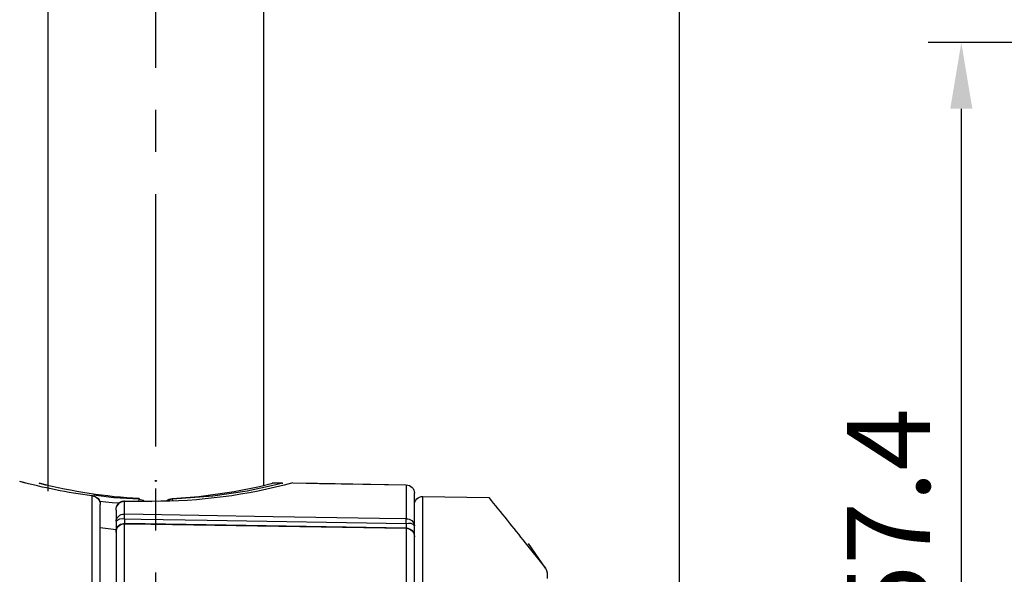
# Model space of a CAD drawing. Extents: x 0 to 420, y 0 to 594.
# Drawn here: x 133 to 192, y 356 to 389 of the extents above; entities that cross this region are included whole.
import ezdxf

# ---------------------------------------------------------------- set-up
doc = ezdxf.new("R2010")
doc.units = 0
doc.header["$LTSCALE"] = 0.4
doc.linetypes.add('CENTER2', pattern=[28.575, 19.05, -3.175, 3.175, -3.175])
doc.layers.get('DEFPOINTS').update_dxf_attribs({"linetype": 'CONTINUOUS'})
for name, color, linetype in [('CENTER', 6, 'CENTER2'), ('DIMS', 1, 'CONTINUOUS'), ('GENKYO', 3, 'CONTINUOUS'), ('MODEL3', 7, 'CONTINUOUS')]:
    doc.layers.add(name, color=color, linetype=linetype)
doc.styles.add('DIMS', font='romans.shx', dxfattribs={"width": 0.75, "bigfont": 'bigfont.shx'})
doc.dimstyles.new('DIMS2', dxfattribs={"dimscale": 2, "dimtxt": 2.5, "dimasz": 2, "dimexe": 1, "dimexo": 1, "dimtad": 1, "dimtxsty": 'DIMS', "dimcen": 0, "dimclrt": 7, "dimazin": 3, "dimtfac": 1, "dimtix": 1, "dimtmove": 0, "dimatfit": 3})

# ---------------------------------------------------------------- blocks, each defined once
blk = doc.blocks.new('*D0')
at = {"layer": 'DEFPOINTS', "color": 0, "ltscale": 2}
for p in [(219.75, 407.048), (219.75, 392.716), (172.75, 352.316)]:
    blk.add_point(p, dxfattribs=at)
at = {"layer": 'DIMS', "color": 0, "ltscale": 2}
for p, q in [((172.75, 354.316), (172.75, 409.048)), ((219.75, 394.716), (219.75, 409.048)), ((176.75, 407.048), (215.75, 407.048))]:
    blk.add_line(p, q, dxfattribs=at)
for points in [[(176.75, 407.715), (176.75, 406.381), (172.75, 407.048)], [(215.75, 407.715), (215.75, 406.381), (219.75, 407.048)]]:
    blk.add_solid(points, dxfattribs=at)
at = {"layer": 'DIMS', "color": 7, "ltscale": 2, "insert": (193.25, 410.798), "char_height": 5, "attachment_point": 5, "style": 'DIMS'}
blk.add_mtext('47', dxfattribs=at)
blk = doc.blocks.new('*D1')
at = {"layer": 'DEFPOINTS', "color": 0, "ltscale": 2}
for p in [(219.75, 387.716), (186.25, 330.316), (189.746, 330.316)]:
    blk.add_point(p, dxfattribs=at)
at = {"layer": 'DIMS', "color": 0, "ltscale": 2}
for p, q in [((217.75, 387.716), (187.746, 387.716)), ((189.746, 383.716), (189.746, 334.316)), ((188.25, 330.316), (191.746, 330.316))]:
    blk.add_line(p, q, dxfattribs=at)
for points in [[(189.079, 383.716), (190.413, 383.716), (189.746, 387.716)], [(189.079, 334.316), (190.413, 334.316), (189.746, 330.316)]]:
    blk.add_solid(points, dxfattribs=at)
at = {"layer": 'DIMS', "color": 7, "ltscale": 2, "insert": (185.996, 359.016), "char_height": 5, "attachment_point": 5, "rotation": 90, "style": 'DIMS'}
blk.add_mtext('57.4', dxfattribs=at)
blk = doc.blocks.new('*D7')
at = {"layer": 'DEFPOINTS', "color": 0, "ltscale": 2}
for p in [(172.75, 407.048), (141.15, 394.696), (172.75, 351.716)]:
    blk.add_point(p, dxfattribs=at)
at = {"layer": 'DIMS', "color": 0, "ltscale": 2}
for p, q in [((141.15, 396.696), (141.15, 409.048)), ((172.75, 353.716), (172.75, 409.048)), ((145.15, 407.048), (168.75, 407.048))]:
    blk.add_line(p, q, dxfattribs=at)
for points in [[(145.15, 407.715), (145.15, 406.381), (141.15, 407.048)], [(168.75, 407.715), (168.75, 406.381), (172.75, 407.048)]]:
    blk.add_solid(points, dxfattribs=at)
at = {"layer": 'DIMS', "color": 7, "ltscale": 2, "insert": (156.95, 410.798), "char_height": 5, "attachment_point": 5, "style": 'DIMS'}
blk.add_mtext('31.6', dxfattribs=at)
blk = doc.blocks.new('*D10')
at = {"layer": 'DEFPOINTS', "color": 0, "ltscale": 2}
for p in [(219.75, 387.716), (276.512, 387.716), (169.75, 290.316)]:
    blk.add_point(p, dxfattribs=at)
at = {"layer": 'DIMS', "color": 0, "ltscale": 2}
for p, q in [((221.75, 387.716), (278.512, 387.716)), ((276.512, 294.316), (276.512, 383.716)), ((171.75, 290.316), (278.512, 290.316))]:
    blk.add_line(p, q, dxfattribs=at)
for points in [[(275.845, 383.716), (277.179, 383.716), (276.512, 387.716)], [(275.845, 294.316), (277.179, 294.316), (276.512, 290.316)]]:
    blk.add_solid(points, dxfattribs=at)
at = {"layer": 'DIMS', "color": 7, "ltscale": 2, "insert": (272.762, 339.016), "char_height": 5, "attachment_point": 5, "rotation": 90, "style": 'DIMS'}
blk.add_mtext('97.4', dxfattribs=at)

msp = doc.modelspace()

# ---------------------------------------------------------------- linework, layer by layer
at = {"layer": 'CENTER', "ltscale": 2}
msp.add_line((141.14989787, 226.16616411), (141.14989787, 437.28673056), dxfattribs=at)
at = {"layer": 'DEFPOINTS', "ltscale": 2}
msp.add_circle((141.14989787, 361.23566347), 0.035484, dxfattribs=at)
at = {"layer": 'GENKYO', "ltscale": 2}
for p, q in [((134.65003687, 360.61589147), (134.65003687, 430.31593679)), ((147.64975987, 430.31593679), (147.64975987, 360.96556847))]:
    msp.add_line(p, q, dxfattribs=at)
at = {"layer": 'MODEL3', "ltscale": 2}
for p, q in [((133.46836887, 361.06719847), (133.05151187, 361.17537447)), ((148.16859087, 361.11577447), (148.76321487, 361.11577447)), ((156.25870887, 361.00105247), (156.25870887, 358.95053147)), ((137.29104687, 360.34441747), (137.29104687, 300.28710147)), ((139.25888487, 359.22476147), (139.25888487, 360.02746847)), ((140.14978687, 360.17112947), (140.14978687, 360.13530047)), ((142.15000987, 360.13530047), (142.15000987, 360.17078447)), ((156.74997987, 358.52919647), (156.74997987, 360.49806847)), ((156.74997987, 360.34820747), (156.74997987, 360.49806847)), ((157.25881987, 316.88626047), (157.25881987, 360.30686547)), ((157.25881987, 360.30686547), (161.23308287, 360.23761947)), ((137.79988787, 300.81282347), (137.79988787, 359.81869547)), ((138.74969987, 359.47074147), (138.74969987, 358.80342647)), ((138.74969987, 358.80342647), (138.74969987, 358.27804947)), ((137.79988787, 358.41860947), (138.74969987, 358.31456747)), ((139.25888487, 352.75039347), (139.25888487, 358.65425347)), ((156.25870887, 358.38002447), (156.25870887, 352.54058747)), ((156.74997987, 357.89357647), (156.74997987, 358.52919647)), ((138.74969987, 358.14610247), (138.74969987, 352.47513047)), ((156.74997987, 352.26497947), (156.74997987, 357.87187247)), ((163.43174187, 357.51013747), (164.66301987, 355.96570147)), ((164.66301987, 355.96570147), (163.63465887, 357.47017447)), ((164.74983587, 355.68354747), (164.74983587, 355.35281847))]:
    msp.add_line(p, q, dxfattribs=at)
for points in [[(134.10364487, 361.10543947), (134.11191287, 361.10337247), (134.15118687, 361.09338147)], [(134.65003687, 360.96556847), (134.10502287, 361.09579247), (134.11811387, 361.09269247)], [(148.77768387, 361.09751547), (148.81489087, 361.10681747), (148.13000587, 360.94041947), (146.65343787, 360.63173847), (144.59706087, 360.32064647), (142.15000987, 360.13530047)], [(142.15000987, 360.17078447), (143.74233287, 360.29549747), (145.87415787, 360.59590947), (147.39723487, 360.90527947), (148.19477387, 361.09579247), (148.18237187, 361.09269247)], [(148.15067687, 361.09407047), (148.19029587, 361.10371647), (148.19132887, 361.10406147)], [(149.42398387, 361.12059747), (150.89951887, 361.09475947), (156.25629787, 361.00139747)], [(149.42398387, 361.12059747), (151.02733187, 361.09234747), (156.25629787, 361.00105247)], [(137.33376587, 360.35130747), (137.32480887, 360.35199647), (137.29104687, 360.34441747)], [(140.14978687, 360.13530047), (138.60672887, 360.22866247), (137.38337587, 360.38128047)], [(137.74786687, 360.02781347), (138.50785487, 359.93720747), (138.93986987, 359.91240247)], [(139.25750687, 360.03987147), (140.41092487, 360.02471247), (140.90564087, 360.01851147)], [(139.25888487, 360.02746847), (139.85833187, 360.01954547), (140.90701887, 360.00610947)], [(140.12567187, 360.03160247), (140.13083887, 360.06502047), (140.13669587, 360.09533747), (140.14358587, 360.11910847), (140.14978687, 360.13530047)], [(142.15000987, 360.13530047), (141.98395587, 360.10498347), (141.86820087, 360.03987147)], [(142.17136887, 360.05158447), (142.16930187, 360.06502047), (142.16310087, 360.09533747), (142.15655487, 360.11910847), (142.15000987, 360.13530047)], [(139.25337287, 358.94605347), (139.25337287, 358.99083947), (139.25337287, 359.03459247), (139.25371787, 359.07627747), (139.25371787, 359.11520747), (139.25371787, 359.15000247), (139.25337287, 359.18031947), (139.25337287, 359.20546847), (139.25337287, 359.22476147)], [(139.25543987, 358.94605347), (139.25612887, 358.99083947), (139.25681787, 359.03459247), (139.25750687, 359.07627747), (139.25785187, 359.11486247), (139.25819587, 359.15000247), (139.25854087, 359.18031947), (139.25888487, 359.20546847), (139.25888487, 359.22476147)], [(139.25543987, 358.94605347), (140.25520687, 358.92986147), (144.25323987, 358.86543847), (156.25354187, 358.67182347)], [(156.25629787, 358.95053147), (154.65294987, 358.97637047), (148.23818187, 359.08006747), (139.25888487, 359.22476147)], [(156.25354187, 358.67182347), (156.25423087, 358.71660947), (156.25457487, 358.76036247), (156.25526387, 358.80204847), (156.25560887, 358.84097747), (156.25629787, 358.87577347), (156.25629787, 358.90609047), (156.25629787, 358.93123947), (156.25629787, 358.95053147)], [(156.25870887, 358.67182347), (156.25905387, 358.71660947), (156.25974287, 358.76036247), (156.25974287, 358.80204847), (156.25974287, 358.84097747), (156.25974287, 358.87577347), (156.25974287, 358.90609047), (156.25905387, 358.93123947), (156.25870887, 358.95053147)], [(138.74969987, 358.27804947), (138.74969987, 358.27425947), (138.75142287, 358.15437047)], [(139.25819587, 358.68009147), (142.97752187, 358.62014747), (156.25629787, 358.40586247)], [(139.25888487, 358.65425347), (140.86223287, 358.62841547), (147.27700087, 358.52506247), (156.25629787, 358.38036847)], [(164.66301987, 355.96570147), (164.72503087, 355.83892147), (164.74983587, 355.68354747)]]:
    msp.add_lwpolyline(points, dxfattribs=at)
for points in [[(137.29104682, 360.34441749), (135.82205811, 360.53355323), (134.36684977, 360.82087419), (132.93644613, 361.20500234)], [(140.14978706, 360.17112918), (138.12475993, 360.27861616), (136.11489122, 360.58454064), (134.14911974, 361.08476851)], [(149.4239841, 361.1205975), (146.64827067, 360.36612159), (143.78298475, 359.9912952), (140.90701904, 360.00610911)], [(156.25870904, 361.00105269), (156.53224962, 360.99519602), (156.75066867, 360.77160933), (156.74997965, 360.49806875)], [(137.29104682, 360.34441749), (137.57285563, 360.33098161), (137.79575331, 360.10084924), (137.79988742, 359.81869592)], [(137.33273248, 360.34303945), (137.6004164, 360.31685672), (137.80160997, 360.08741336), (137.79230821, 359.81869592)], [(138.74970025, 359.47074127), (138.74694417, 359.75496165), (138.95916206, 359.99542931), (139.24097087, 360.0274687)], [(140.14978706, 360.13530019), (140.25934109, 360.13461117), (140.36476101, 360.09533708), (140.44813232, 360.02436812)], [(141.80102132, 360.03745948), (141.89817301, 360.12151981), (142.02185194, 360.16871762), (142.15000949, 360.17078467)], [(141.80412191, 360.03745948), (141.88818224, 360.13047706), (142.0094496, 360.18043094), (142.13416206, 360.17354075)], [(161.23308241, 360.23761953), (161.97171088, 359.33293745), (162.70448269, 358.42377675), (163.43174235, 357.51013743)], [(138.74970025, 358.80342628), (138.8706231, 358.95259891), (139.07216119, 359.0097875), (139.25337321, 358.94605323)], [(139.25337321, 358.94605323), (139.25475125, 358.85682526), (139.25612929, 358.76725277), (139.25716281, 358.67768029)], [(138.74970025, 358.14610206), (138.74901123, 358.4254993), (138.97397597, 358.6528756), (139.25337321, 358.65459815)], [(156.2535414, 358.67182363), (156.25491943, 358.58328467), (156.25629747, 358.49440121), (156.25698649, 358.40586226)], [(156.25870904, 358.67182363), (156.43613146, 358.73659142), (156.63491347, 358.67871382), (156.74997965, 358.52919668)], [(156.25870904, 358.38002404), (156.53328315, 358.37175581), (156.75101318, 358.14644657), (156.74997965, 357.87187246)]]:
    msp.add_open_spline(points, degree=3, dxfattribs=at)
for points in [[(138.74970025, 359.47074127), (138.72351752, 359.75530616), (138.93229031, 360.00748715), (139.2168552, 360.03401438), (139.22443441, 360.0347034), (139.23201362, 360.03539242), (139.23959283, 360.03573693)], [(156.74997965, 359.80698259), (156.74997965, 360.08327925), (156.97356635, 360.30686595), (157.24986301, 360.30686595), (157.25261909, 360.30686595), (157.25571967, 360.30686595), (157.25882026, 360.30686595)], [(138.74970025, 358.80342628), (138.77037082, 359.0569853), (138.99223497, 359.24577654), (139.245794, 359.22545047), (139.24820557, 359.22510596), (139.25061713, 359.22510596), (139.25337321, 359.22476145)], [(156.25870904, 358.95053185), (156.51054552, 358.9701689), (156.73034261, 358.78206668), (156.74963515, 358.5302302), (156.74963515, 358.52988569), (156.74997965, 358.52954119), (156.74997965, 358.52919668)], [(138.74970025, 358.14610206), (138.73109673, 358.41757558), (138.93642442, 358.65322011), (139.20789795, 358.67182363), (139.22305637, 358.67285716), (139.23821479, 358.67320167), (139.25337321, 358.67285716)], [(156.25974257, 358.39690501), (156.5387953, 358.38863678), (156.75824788, 358.15574833), (156.75032416, 357.87669559), (156.74997965, 357.87497304), (156.74997965, 357.873595), (156.74997965, 357.87187246)]]:
    msp.add_open_spline(points, degree=3, knots=[0, 0, 0, 0, 1, 1, 1, 2, 2, 2, 2], dxfattribs=at)

# ---------------------------------------------------------------- dimensions: what is measured, and where the dimension line sits
at = {"layer": 'DIMS', "ltscale": 2}
dim = msp.add_linear_dim(base=(172.74969187, 407.04795998), p1=(141.14989787, 394.69628225), p2=(172.74969187, 351.7160807), dimstyle='DIMS2', override={"dimdec": 1}, dxfattribs=at)
dim.commit()
dim.dimension.update_dxf_attribs({"geometry": '*D7', "text_midpoint": (156.94979487, 410.79795998)})
dim = msp.add_linear_dim(base=(219.75, 407.04795998), p1=(172.74969236, 352.31562246), p2=(219.75, 392.71579523), dimstyle='DIMS2', override={"dimdec": 1}, dxfattribs=at)
dim.commit()
dim.dimension.update_dxf_attribs({"geometry": '*D0', "text_midpoint": (193.24984544, 407.04795998), "dimtype": 160})
for base, p1, p2, picture, middle in [((276.51203547, 387.71579523), (169.75004787, 290.31596147), (219.75, 387.71579523), '*D10', (272.76203547, 339.01587835)), ((189.74607801, 330.31593679), (219.75, 387.71579523), (186.24983737, 330.31593679), '*D1', (185.99607801, 359.01586601))]:
    dim = msp.add_linear_dim(base=base, p1=p1, p2=p2, angle=90, dimstyle='DIMS2', override={"dimdec": 1}, dxfattribs=at)
    dim.commit()
    dim.dimension.update_dxf_attribs({"geometry": picture, "text_midpoint": middle})

doc.saveas('drawing.dxf')
